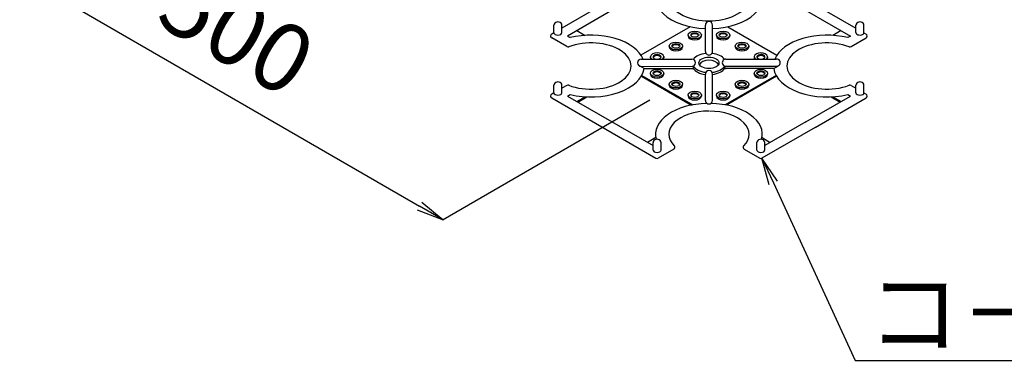
# Model space of a CAD drawing. Units: millimetres. Extents: x 1376 to 3394, y -2770 to -1385.
# Drawn here: x 1555 to 1735, y -1856 to -1792 of the extents above; entities that cross this region are included whole.
import ezdxf
from ezdxf import colors
from ezdxf.entities.mleader import LeaderData, LeaderLine
from ezdxf.math import Vec2, Vec3

# ---------------------------------------------------------------- set-up
doc = ezdxf.new("R2010")
doc.units = ezdxf.units.MM
doc.layers.add('6文字', color=2, linetype='Continuous', lineweight=20)
doc.layers.add('一般寸法', color=11, linetype='Continuous')
doc.styles.get("Standard").update_dxf_attribs({"font": 'simplex.shx', "width": 0.7, "bigfont": 'bigfont.shx'})
doc.dimstyles.new('寸法1：5', dxfattribs={"dimscale": 5, "dimtxt": 2.5, "dimasz": 1, "dimexe": 0.5, "dimexo": 1, "dimtad": 1, "dimdec": 3, "dimzin": 9, "dimdsep": 46, "dimtxsty": 'Standard', "dimblk": 'ORIGIN', "dimcen": 1, "dimclrd": 11, "dimclre": 11, "dimclrt": 2, "dimadec": 3, "dimazin": 2, "dimtfac": 1, "dimtdec": 3, "dimtix": 1, "dimtmove": 2, "dimatfit": 3, "dimldrblk": 'OPEN', "dimfxl": 0.2, "dimarcsym": 0})

# ---------------------------------------------------------------- blocks, each defined once
blk = doc.blocks.new('_Open')
at = {"color": 0, "linetype": 'ByBlock', "lineweight": -2}
for p, q in [((-1, 0.167), (0, 0)), ((-1, -0.167), (0, 0)), ((0, 0), (-1, 0))]:
    blk.add_line(p, q, dxfattribs=at)
blk = doc.blocks.new('*D95')
at = {"layer": '6文字', "color": 11, "lineweight": -2, "transparency": 16777216}
blk.add_line((1550.07, -1780.93), (1628.01, -1825.93), dxfattribs=at)
at = {"layer": 'Defpoints', "color": 0, "transparency": 16777216}
for p in [(1545.74, -1778.43), (1632.34, -1828.43), (1632.34, -1828.43)]:
    blk.add_point(p, dxfattribs=at)
at = {"layer": '6文字', "color": 11, "lineweight": -2, "transparency": 16777216, "xscale": 5, "yscale": 5, "zscale": 5}
for p, rotation in [((1545.74, -1778.43), 149.9999999999998), ((1632.34, -1828.43), 329.9999999999998)]:
    blk.add_blockref('_Open', p, dxfattribs=dict(at, rotation=rotation))
at = {"layer": '6文字', "color": 2, "transparency": 16777216, "insert": (1593.73, -1795.31), "char_height": 12.5, "attachment_point": 5, "rotation": 330}
blk.add_mtext('500', dxfattribs=at)

msp = doc.modelspace()

# ---------------------------------------------------------------- linework, layer by layer
at = {"color": 191}
for p, q in [((1692.275, -1784.2264), (1708.0813, -1793.3522)), ((1690.6296, -1785.2764), (1707.0841, -1794.7764)), ((1661.6177, -1789.0264), (1654.1253, -1793.3522)), ((1663.3498, -1790.0264), (1655.1225, -1794.7764)), ((1652.6556, -1794.2007), (1652.6556, -1792.7764)), ((1654.1253, -1794.1764), (1654.1253, -1792.7764)), ((1656.8546, -1793.7764), (1658.3745, -1794.6539)), ((1677.6686, -1793.0743), (1668.6289, -1798.2934)), ((1680.441, -1797.5833), (1680.441, -1792.7892)), ((1680.441, -1797.5833), (1680.441, -1792.7892)), ((1681.767, -1797.5833), (1681.767, -1792.7892)), ((1681.767, -1797.5833), (1681.767, -1792.7892)), ((1684.5389, -1793.0741), (1693.5781, -1798.2929)), ((1705.352, -1793.7764), (1703.8321, -1794.6539)), ((1708.0813, -1794.1205), (1708.0813, -1792.7764)), ((1709.551, -1794.1764), (1709.551, -1792.7764)), ((1652.6568, -1794.2), (1652.2584, -1794.43)), ((1655.0274, -1796.7215), (1652.2584, -1795.1228)), ((1655.1225, -1794.7764), (1655.6281, -1795.0683)), ((1677.2811, -1794.5909), (1677.2811, -1794.7909)), ((1679.7306, -1794.7909), (1679.7306, -1794.5909)), ((1682.4773, -1794.5909), (1682.4773, -1794.7909)), ((1684.9268, -1794.5909), (1684.9268, -1794.7909)), ((1707.0841, -1794.7764), (1706.5785, -1795.0683)), ((1707.1792, -1796.7215), (1709.9482, -1795.1228)), ((1709.5498, -1794.2), (1709.9482, -1794.43)), ((1673.817, -1796.5909), (1673.817, -1796.7909)), ((1676.2665, -1796.5909), (1676.2665, -1796.7909)), ((1685.9414, -1796.5909), (1685.9414, -1796.7909)), ((1688.3909, -1796.5909), (1688.3909, -1796.7909)), ((1668.6582, -1799.0129), (1677.9908, -1799.0035)), ((1670.3529, -1798.7909), (1670.3529, -1798.5909)), ((1672.7997, -1798.5446), (1672.8024, -1798.7909)), ((1684.2157, -1798.9972), (1693.4921, -1798.9879)), ((1689.4055, -1798.5909), (1689.4055, -1798.7909)), ((1691.855, -1798.5909), (1691.855, -1798.7909)), ((1669.2176, -1800.7408), (1668.3409, -1800.2616)), ((1668.5868, -1800.3389), (1677.9921, -1800.3295)), ((1669.2176, -1800.7408), (1677.9921, -1800.7408)), ((1678.2221, -1800.2881), (1678.2221, -1800.6994)), ((1683.9883, -1800.2841), (1683.9883, -1800.6728)), ((1684.175, -1800.3232), (1693.4744, -1800.3139)), ((1692.985, -1800.7119), (1684.2591, -1800.7119)), ((1692.985, -1800.7119), (1693.8479, -1800.2272)), ((1668.7074, -1802.1338), (1677.8862, -1807.4332)), ((1668.7938, -1801.9836), (1678.1463, -1807.3833)), ((1670.3529, -1801.7909), (1670.3529, -1801.5909)), ((1672.8024, -1801.7909), (1672.8024, -1801.5909)), ((1680.441, -1806.5637), (1680.441, -1801.7682)), ((1681.767, -1806.5637), (1681.767, -1801.7682)), ((1693.4131, -1801.9842), (1684.0613, -1807.3835)), ((1693.4995, -1802.1344), (1684.3213, -1807.4334)), ((1689.4055, -1801.5909), (1689.4055, -1801.7909)), ((1691.855, -1801.5909), (1691.855, -1801.7909)), ((1652.6556, -1805.2007), (1652.6556, -1803.7764)), ((1654.1253, -1805.1764), (1654.1253, -1803.7764)), ((1655.0274, -1803.8313), (1654.1253, -1804.3522)), ((1673.817, -1803.7909), (1673.817, -1803.5909)), ((1676.2665, -1803.7909), (1676.2665, -1803.5909)), ((1685.9414, -1803.5909), (1685.9414, -1803.7909)), ((1688.3909, -1803.5909), (1688.3909, -1803.7909)), ((1707.1792, -1803.8313), (1708.0813, -1804.3522)), ((1708.0813, -1805.2007), (1708.0813, -1803.7764)), ((1709.551, -1805.1764), (1709.551, -1803.7764)), ((1652.6568, -1805.2), (1652.2584, -1805.43)), ((1652.2584, -1806.1228), (1671.377, -1817.161)), ((1655.1225, -1805.7764), (1655.6281, -1805.4845)), ((1655.1225, -1805.7764), (1670.8422, -1814.8522)), ((1656.8546, -1806.7764), (1658.3745, -1805.8989)), ((1657.0278, -1806.8764), (1658.691, -1805.9162)), ((1677.2811, -1805.5909), (1677.2811, -1805.7909)), ((1679.7306, -1805.5909), (1679.7306, -1805.7909)), ((1681.767, -1805.1106), (1681.767, -1805.1106)), ((1681.767, -1805.7106), (1681.767, -1805.7106)), ((1682.4773, -1805.5909), (1682.4773, -1805.7909)), ((1684.9268, -1805.5909), (1684.9268, -1805.7909)), ((1698.8568, -1810.5264), (1707.0841, -1805.7764)), ((1700.5889, -1811.5264), (1709.9482, -1806.1228)), ((1703.5156, -1805.9162), (1705.1788, -1806.8764)), ((1703.8321, -1805.8989), (1705.352, -1806.7764)), ((1706.5785, -1805.4845), (1707.0841, -1805.7764)), ((1709.5498, -1805.2), (1709.9482, -1805.43)), ((1700.5889, -1811.5264), (1690.8296, -1817.161)), ((1698.8568, -1810.5264), (1691.3644, -1814.8522)), ((1671.3648, -1813.3989), (1669.845, -1814.2764)), ((1690.8417, -1813.3989), (1692.3616, -1814.2764)), ((1670.8422, -1815.7007), (1670.8422, -1814.2764)), ((1674.6385, -1815.5089), (1671.777, -1817.161)), ((1672.3119, -1815.6764), (1672.3119, -1814.2764)), ((1687.5681, -1815.5089), (1690.4296, -1817.161)), ((1689.8947, -1815.7007), (1689.8947, -1814.2764)), ((1691.3644, -1815.6764), (1691.3644, -1814.2764))]:
    msp.add_line(p, q, dxfattribs=at)
for centre, radius, start, end in [((1653.3905, -1792.9264), 0.75, 23.578178, 156.421822), ((1681.104, -1792.7892), 0.663, 0, 180), ((1708.8161, -1792.9264), 0.75, 23.578178, 156.421822), ((1652.4584, -1794.7764), 0.4, 120, 240), ((1708.4813, -1794.1205), 0.4, 180, 235.915865), ((1709.7482, -1794.7764), 0.4, 300, 60), ((1655.2274, -1796.3751), 0.4, 240, 291.086702), ((1655.2274, -1796.3751), 0.4, 240, 291.086702), ((1655.2274, -1796.3751), 0.4, 240, 291.086702), ((1681.104, -1797.6131), 0.6637, 177.431388, 2.568612), ((1706.9792, -1796.3751), 0.4, 248.913298, 300), ((1668.6589, -1799.6799), 0.663, 90.058917, 267.487721), ((1677.9914, -1799.6665), 0.663, 270.057625, 90.057625), ((1684.2164, -1799.6609), 0.6637, 90.057625, 273.690495), ((1693.5226, -1799.648), 0.6642, 265.843433, 92.628174), ((1677.9914, -1800.0778), 0.663, 270.057625, 290.355243), ((1681.104, -1801.7682), 0.663, 0, 180), ((1684.2164, -1800.0496), 0.6637, 249.896746, 273.690495), ((1653.3905, -1803.9264), 0.75, 23.578178, 156.421822), ((1655.2274, -1804.1778), 0.4, 68.913298, 120), ((1706.9792, -1804.1778), 0.4, 60, 111.086702), ((1708.8161, -1803.9264), 0.75, 23.578178, 156.421822), ((1652.4584, -1805.7764), 0.4, 120, 240), ((1681.104, -1806.5637), 0.663, 180, 0), ((1709.7482, -1805.7764), 0.4, 300, 60), ((1671.577, -1814.4264), 0.75, 23.578178, 156.421822), ((1690.6296, -1814.4264), 0.75, 23.578178, 156.421822), ((1674.4385, -1815.1625), 0.4, 300, 44.70025), ((1687.7681, -1815.1625), 0.4, 135.29975, 240), ((1671.577, -1816.8145), 0.4, 240, 300), ((1690.6296, -1816.8145), 0.4, 240, 300)]:
    msp.add_arc(centre, radius, start, end, dxfattribs=at)
for centre, major_axis, start_param, end_param in [((1681.1033, -1787.7764), (-9.798, 0), 5.88218392, 7.78633043), ((1681.1033, -1787.7764), (-7.3485, 0), 5.76410544, 9.94385782), ((1681.1033, -1787.7764), (-9.798, 0), 7.92176823, 9.82577935), ((1653.3905, -1792.7764), (-0.7348, 0), -0.36136712, 0), ((1653.3905, -1792.7764), (-0.7348, 0), 3.14159265, 3.50295978), ((1708.8161, -1792.7764), (-0.7348, 0), -0.36136712, 0), ((1708.8161, -1792.7764), (-0.7348, 0), 3.14159265, 3.50295978), ((1653.3905, -1794.1764), (-0.7348, 0), 0, 3.14159265), ((1659.4527, -1800.2764), (-7.3485, 0), 0.98195352, 5.30123179), ((1659.4527, -1800.2764), (-9.798, 0), 3.3669259, 5.11339037), ((1678.5059, -1794.7909), (-1.2247, 0), 0, 3.14159265), ((1678.5059, -1794.7909), (-0.7348, 0), -2.90365153, -0.23794112), ((1683.702, -1794.7909), (-1.2247, 0), 0, 3.14159265), ((1683.702, -1794.7909), (-0.7348, 0), -2.90365153, -0.23794112), ((1702.7539, -1800.2764), (-9.798, 0), 4.31138759, 6.05343375), ((1702.7539, -1800.2764), (-7.3485, 0), 4.12354618, 8.44282444), ((1708.8161, -1794.1764), (-0.7348, 0), 0.70637877, 3.14159265), ((1675.0418, -1796.7909), (-1.2247, 0), 0, 3.14159265), ((1675.0418, -1796.7909), (-0.7348, 0), -2.90365153, -0.23794112), ((1687.1661, -1796.7909), (-1.2247, 0), 0, 3.14159265), ((1687.1661, -1796.7909), (-0.7348, 0), -2.90365153, -0.23794112), ((1671.5777, -1798.5909), (-1.2247, 0), 2.50914999, 6.91911195), ((1671.5777, -1798.7909), (-1.2247, 0), 0, 0.31659701), ((1671.5777, -1798.5909), (-0.7348, 0), 1.73059615, 7.69766579), ((1671.5777, -1798.7909), (-0.7348, 0), -2.90365153, -0.23794112), ((1671.5777, -1798.7909), (-1.2247, 0), 2.82847962, 3.15451798), ((1681.104, -1799.6909), (-3.0619, 0), -1.38374476, -0.36811824), ((1681.104, -1800.2909), (-1.8371, 0), -2.8548361, -0.28675655), ((1681.104, -1799.6909), (-3.0619, 0), -2.77047528, -1.7578479), ((1690.6302, -1798.5909), (-1.2247, 0), 2.54238997, 6.88587197), ((1690.6302, -1798.7909), (-1.2247, 0), 0, 0.28822425), ((1690.6302, -1798.5909), (-0.7348, 0), 1.91369043, 7.51457152), ((1690.6302, -1798.7909), (-0.7348, 0), -2.90365153, -0.23794112), ((1690.6302, -1798.7909), (-1.2247, 0), 2.85685238, 3.14159265), ((1659.4527, -1800.2764), (-9.798, 0), 1.16979494, 3.05941534), ((1681.104, -1799.6909), (-3.0619, 0), 0.34456203, 1.38386271), ((1681.104, -1800.1022), (-3.0619, 0), 0.34456203, 1.35253258), ((1681.104, -1799.6909), (-3.0619, 0), 1.75772994, 2.7994093), ((1681.104, -1800.0796), (-3.0619, 0), 1.78906008, 2.7994093), ((1702.7539, -1800.2764), (-9.798, 0), 6.36023576, 8.25498302), ((1671.5777, -1801.7909), (-1.2247, 0), 0, 3.14159265), ((1671.5777, -1801.7909), (-0.7348, 0), -2.90365153, -0.23794112), ((1690.6302, -1801.7909), (-1.2247, 0), 0, 3.14159265), ((1690.6302, -1801.7909), (-0.7348, 0), -2.90365153, -0.23794112), ((1653.3905, -1803.7764), (-0.7348, 0), -0.36136712, 0), ((1653.3905, -1803.7764), (-0.7348, 0), 3.14159265, 3.50295978), ((1675.0418, -1803.7909), (-1.2247, 0), 0, 3.14159265), ((1675.0418, -1803.7909), (-0.7348, 0), -2.90365153, -0.23794112), ((1687.1661, -1803.7909), (-1.2247, 0), 0, 3.14159265), ((1687.1661, -1803.7909), (-0.7348, 0), -2.90365153, -0.23794112), ((1708.8161, -1803.7764), (-0.7348, 0), -0.36136712, 0), ((1708.8161, -1803.7764), (-0.7348, 0), 3.14159265, 3.50295978), ((1653.3905, -1805.1764), (-0.7348, 0), 0, 3.14159265), ((1678.5059, -1805.7909), (-1.2247, 0), 0, 3.14159265), ((1678.5059, -1805.7909), (-0.7348, 0), -2.90365153, -0.23794112), ((1683.702, -1805.7909), (-1.2247, 0), 0, 3.14159265), ((1683.702, -1805.7909), (-0.7348, 0), -2.90365153, -0.23794112), ((1708.8161, -1805.1764), (-0.7348, 0), 0, 3.14159265), ((1681.1033, -1812.7764), (-9.798, 0), 4.74861693, 6.4454277), ((1681.1033, -1812.7764), (-9.798, 0), 9.26253557, 10.95921549), ((1681.1033, -1812.7764), (-7.3485, 0), 4.71238898, 6.80226517), ((1681.1033, -1812.7764), (-7.3485, 0), 8.9056981, 10.98152175), ((1671.577, -1814.2764), (-0.7348, 0), -0.36136712, 0), ((1671.577, -1815.6764), (-0.7348, 0), 0, 3.14159265), ((1671.577, -1814.2764), (-0.7348, 0), 3.14159265, 3.50295978), ((1690.6296, -1814.2764), (-0.7348, 0), -0.36136712, 0), ((1690.6296, -1815.6764), (-0.7348, 0), 0, 3.14159265), ((1690.6296, -1814.2764), (-0.7348, 0), 3.14159265, 3.50295978)]:
    msp.add_ellipse(centre, major_axis=major_axis, ratio=0.57735027, start_param=start_param, end_param=end_param, dxfattribs=at)
for centre, major_axis in [((1678.5059, -1794.5909), (-1.2247, 0)), ((1683.702, -1794.5909), (-1.2247, 0)), ((1678.5059, -1794.5909), (-0.7348, 0)), ((1683.702, -1794.5909), (-0.7348, 0)), ((1675.0418, -1796.5909), (-1.2247, 0)), ((1675.0418, -1796.5909), (-0.7348, 0)), ((1687.1661, -1796.5909), (-1.2247, 0)), ((1687.1661, -1796.5909), (-0.7348, 0)), ((1681.104, -1799.6909), (-1.8371, 0)), ((1671.5777, -1801.5909), (-1.2247, 0)), ((1671.5777, -1801.5909), (-0.7348, 0)), ((1690.6302, -1801.5909), (-1.2247, 0)), ((1690.6302, -1801.5909), (-0.7348, 0)), ((1675.0418, -1803.5909), (-1.2247, 0)), ((1687.1661, -1803.5909), (-1.2247, 0)), ((1675.0418, -1803.5909), (-0.7348, 0)), ((1687.1661, -1803.5909), (-0.7348, 0)), ((1678.5059, -1805.5909), (-1.2247, 0)), ((1678.5059, -1805.5909), (-0.7348, 0)), ((1683.702, -1805.5909), (-1.2247, 0)), ((1683.702, -1805.5909), (-0.7348, 0))]:
    msp.add_ellipse(centre, major_axis=major_axis, ratio=0.57735027, dxfattribs=at)
at = {"layer": '一般寸法'}
msp.add_line((1670.278, -1806.5264), (1632.3427, -1828.4284), dxfattribs=at)

# ---------------------------------------------------------------- dimensions: what is measured, and where the dimension line sits
at = {"layer": '6文字'}
dim = msp.add_aligned_dim(p1=(1545.7401, -1778.4284), p2=(1632.3427, -1828.4284), distance=0, text='500', dimstyle='寸法1：5', override={"dimblk1": 'Open', "dimblk2": 'Open', "dimsah": 1, "dimse1": 1, "dimse2": 1}, dxfattribs=at)
dim.commit()
dim.dimension.update_dxf_attribs({"geometry": '*D95', "text_midpoint": (1593.7289, -1795.3094)})

# ---------------------------------------------------------------- leaders
ml = msp.add_multileader_mtext('Standard', dxfattribs=at)
ml.set_content('床パネル', color=256)
ml.set_leader_properties(color=11)
ml.set_arrow_properties(name='OPEN')
ml.build(insert=Vec2(0, 0))
ml.multileader.update_dxf_attribs({"text_left_attachment_type": 6, "text_right_attachment_type": 6, "dogleg_length": 0.36, "arrow_head_size": 5, "scale": 5})
ctx = ml.context
ctx.base_point, ctx.scale, ctx.char_height, ctx.arrow_head_size, ctx.landing_gap_size, ctx.plane_origin = Vec3(1758.2955, -1799.8265), 5, 12.5, 5, 0.45, Vec3(1756.4955, -1799.8265)
ctx.left_attachment, ctx.right_attachment = 6, 6
notes = []
notes.append((ctx, [(0, (1, 1, 0), (1756.4955, -1799.8265), (1, 0), 1.8, [(0, [(1682.7618, -1741.3586)], 0, [])])]))
ctx.mtext.insert, ctx.mtext.flow_direction = Vec3(1758.7455, -1784.8265), 5
ml = msp.add_multileader_mtext('Standard', dxfattribs=at)
ml.set_content('コ－ナ－ブロック', color=256)
ml.set_leader_properties(color=11)
ml.set_arrow_properties(name='OPEN')
ml.build(insert=Vec2(0, 0))
ml.multileader.update_dxf_attribs({"text_left_attachment_type": 6, "text_right_attachment_type": 6, "dogleg_length": 0.36, "arrow_head_size": 5, "scale": 5})
ctx = ml.context
ctx.base_point, ctx.scale, ctx.char_height, ctx.arrow_head_size, ctx.landing_gap_size, ctx.plane_origin = Vec3(1709.7353, -1854.2502), 5, 12.5, 5, 0.45, Vec3(1707.9353, -1854.2502)
ctx.left_attachment, ctx.right_attachment = 6, 6
notes.append((ctx, [(0, (1, 1, 0), (1707.9353, -1854.2502), (1, 0), 1.8, [(0, [(1690.8296, -1817.161)], 0, [])])]))
ctx.mtext.insert, ctx.mtext.flow_direction = Vec3(1710.1853, -1839.2502), 5
for ctx, leaders in notes:
    for number, flags, end, landing, length, lines in leaders:
        leader = LeaderData()
        leader.index, (leader.has_last_leader_line, leader.has_dogleg_vector, leader.attachment_direction) = number, flags
        leader.last_leader_point, leader.dogleg_vector, leader.dogleg_length = Vec3(end), Vec3(landing), length
        for number, points, colour, breaks in lines:
            line = LeaderLine()
            line.index, line.vertices, line.color, line.breaks = number, Vec3.list(points), colors.encode_raw_color(colour), breaks
            leader.lines.append(line)
        ctx.leaders.append(leader)

doc.saveas('drawing.dxf')
